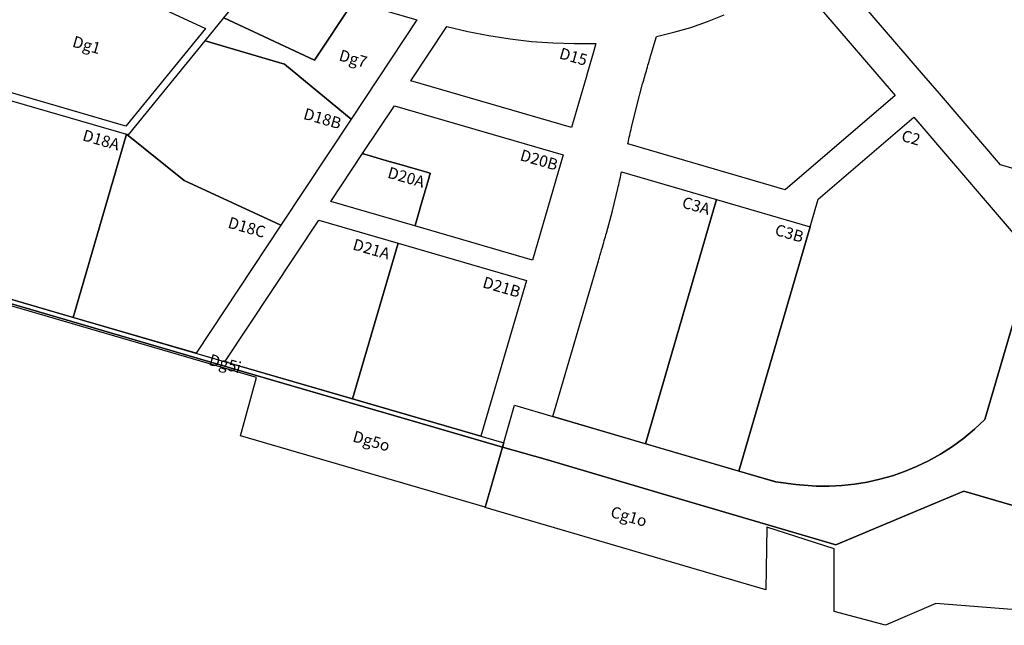
# Model space of a CAD drawing. Units: inches. Extents: x 12038 to 13987, y 342345 to 344129.
# Drawn here: x 12517 to 13306, y 342345 to 342831 of the extents above; entities that cross this region are included whole.
import ezdxf
from ezdxf.enums import TextEntityAlignment as Align

# ---------------------------------------------------------------- set-up
doc = ezdxf.new("R2010")
doc.units = ezdxf.units.IN
doc.header["$MEASUREMENT"] = 0
for name, color, linetype in [('AL_Baufelder', 7, 'Continuous'), ('BS_Baufelder', 7, 'Continuous'), ('BS_Freiflaechen', 7, 'Continuous'), ('FF_gesamt', 7, 'Continuous')]:
    doc.layers.add(name, color=color, linetype=linetype)
doc.styles.add('Arial', font='arial.ttf')

msp = doc.modelspace()

# ---------------------------------------------------------------- linework, layer by layer
at = {"layer": 'AL_Baufelder'}
for points in [[(13158.89, 342882.2, 0), (13170.45, 342891.91, 0), (13181.6, 342902.08, 0), (13192.33, 342912.71, 0), (13202.6, 342923.77, 0), (13212.41, 342935.24, 0), (13221.74, 342947.11, 0), (13230.58, 342959.35, 0), (13238.9, 342971.95, 0), (13245.79, 342983, 0), (13324.44, 342955.43, 0), (13345.27, 342948.13, 0), (13411.66, 342924.86, 0), (13346.61, 342701.64, 0), (13302.74, 342714.41, 0), (13253.84, 342771.45, 0), (13239.52, 342788.15, 0)], [(12680.34, 342832.03, 0), (12725.1, 342886.72, 0), (12729.92, 342883.34, 0), (12735.62, 342879.35, 0), (12740.3, 342876.07, 0), (12744.77, 342872.94, 0), (12748.48, 342870.34, 0), (12752.72, 342867.36, 0), (12756.24, 342864.9, 0), (12759.5, 342862.61, 0), (12763.17, 342860.04, 0), (12766.77, 342857.52, 0), (12769.88, 342855.34, 0), (12773.92, 342852.51, 0), (12776.79, 342850.5, 0), (12780.57, 342847.85, 0), (12784.2, 342845.31, 0), (12752.83, 342798.21, 0)], [(12958.82, 342744.34, 0), (12830.22, 342781.77, 0), (12859, 342825.22, 0), (12875.77, 342821.22, 0), (12892.69, 342817.89, 0), (12909.73, 342815.26, 0), (12926.86, 342813.31, 0), (12944.06, 342812.07, 0), (12961.29, 342811.51, 0), (12978.53, 342811.66, 0), (12976.25, 342803.88, 0), (12971.67, 342788.24, 0), (12970.55, 342784.4, 0), (12964.45, 342763.57, 0)], [(12602.09, 342738.98, 0), (12603.78, 342738.49, 0), (12665.27, 342813.61, 0), (12728.73, 342795.14, 0), (12782.23, 342750.99, 0), (12725.91, 342665.98, 0), (12648.3, 342701.79, 0)], [(12559.56, 342592.01, 0), (12458.82, 342621.33, 0), (12486.89, 342717.31, 0), (12473.29, 342721.27, 0), (12488.1, 342772.16, 0), (12501.77, 342768.18, 0), (12602.09, 342738.98, 0), (12559.56, 342592.01, 0)], [(12833.42, 342665.39, 0), (12833.56, 342665.86, 0), (12836.77, 342676.88, 0), (12837.65, 342679.9, 0), (12844.24, 342702.56, 0), (12845.42, 342706.6, 0), (12845.5, 342706.87, 0), (12845.62, 342707.28, 0), (12845.7, 342707.57, 0), (12845.25, 342707.7, 0), (12842.88, 342708.39, 0), (12839.28, 342709.44, 0), (12827.15, 342712.97, 0), (12822.66, 342714.27, 0), (12810.97, 342717.68, 0), (12810.48, 342717.82, 0), (12810.38, 342717.85, 0), (12810.2, 342717.9, 0), (12808.26, 342718.46, 0), (12797.54, 342721.58, 0), (12793.89, 342722.64, 0), (12792.28, 342723.11, 0), (12791.97, 342723.2, 0), (12791.85, 342723.24, 0), (12791.79, 342723.26, 0), (12791.77, 342723.26, 0), (12791.73, 342723.27, 0), (12791.62, 342723.3, 0), (12791.5, 342723.34, 0), (12816.91, 342761.69, 0), (12952.36, 342722.26, 0), (12927.68, 342637.95, 0)], [(13093.18, 342469.03, 0), (13150.17, 342664.7, 0), (13156.6, 342686.77, 0), (13233.23, 342752.47, 0), (13328.72, 342641.08, 0), (13321.03, 342614.94, 0), (13290.23, 342510.31, 0), (13282.05, 342502.56, 0), (13273.39, 342495.34, 0), (13264.3, 342488.68, 0), (13254.82, 342482.6, 0), (13244.97, 342477.12, 0), (13235.58, 342472.64, 0), (13225.97, 342468.7, 0), (13216.14, 342465.3, 0), (13206.14, 342462.46, 0), (13196, 342460.18, 0), (13185.85, 342458.5, 0), (13175.62, 342457.41, 0), (13165.35, 342456.91, 0), (13155.06, 342457.01, 0), (13138.85, 342458.35, 0), (13122.72, 342460.37, 0)], [(12602.09, 342738.98, 0), (12648.3, 342701.79, 0), (12725.91, 342665.98, 0), (12657.93, 342563.37, 0), (12559.56, 342592.01, 0)], [(12833.42, 342665.39, 0), (12766.09, 342684.99, 0), (12791.5, 342723.34, 0), (12791.62, 342723.3, 0), (12791.73, 342723.27, 0), (12791.77, 342723.26, 0), (12791.79, 342723.26, 0), (12791.85, 342723.24, 0), (12791.97, 342723.2, 0), (12792.28, 342723.11, 0), (12793.89, 342722.64, 0), (12797.54, 342721.58, 0), (12808.26, 342718.46, 0), (12810.2, 342717.9, 0), (12810.38, 342717.85, 0), (12810.48, 342717.82, 0), (12810.97, 342717.68, 0), (12822.66, 342714.27, 0), (12827.15, 342712.97, 0), (12839.28, 342709.44, 0), (12842.88, 342708.39, 0), (12845.25, 342707.7, 0), (12845.7, 342707.57, 0), (12845.62, 342707.28, 0), (12845.5, 342706.87, 0), (12845.42, 342706.6, 0), (12844.24, 342702.56, 0), (12837.65, 342679.9, 0), (12836.77, 342676.88, 0), (12833.56, 342665.86, 0)], [(13075.28, 342686.51, 0), (13018.33, 342490.96, 0), (12944, 342512.73, 0), (12979.97, 342635.63, 0), (12980.52, 342637.49, 0), (12980.85, 342638.63, 0), (12981.31, 342640.22, 0), (12981.73, 342641.63, 0), (12981.9, 342642.22, 0), (12982.48, 342644.22, 0), (12982.6, 342644.64, 0), (12983.05, 342646.19, 0), (12983.48, 342647.66, 0), (12983.92, 342649.19, 0), (12984.35, 342650.68, 0), (12984.79, 342652.21, 0), (12985.21, 342653.7, 0), (12985.64, 342655.23, 0), (12986.07, 342656.73, 0), (12986.5, 342658.26, 0), (12986.92, 342659.76, 0), (12991.66, 342677.53, 0), (12996.04, 342695.39, 0), (12996.39, 342696.91, 0), (12996.75, 342698.46, 0), (12997.1, 342699.98, 0), (12997.46, 342701.53, 0), (12997.8, 342703.04, 0), (12998.15, 342704.59, 0), (12998.49, 342706.1, 0), (12998.84, 342707.66, 0), (12999.07, 342708.7, 0)], [(13150.17, 342664.7, 0), (13093.18, 342469.03, 0), (13018.33, 342490.96, 0), (13075.28, 342686.51, 0)], [(12819.87, 342651.63, 0), (12819.87, 342651.62, 0), (12783.34, 342526.87, 0), (12783.34, 342526.86, 0), (12681.06, 342556.64, 0), (12756.26, 342670.14, 0)], [(12910.94, 342580.77, 0), (12886.37, 342496.87, 0), (12783.34, 342526.86, 0), (12783.34, 342526.87, 0), (12819.87, 342651.62, 0), (12819.87, 342651.63, 0), (12819.88, 342651.62, 0), (12922.9, 342621.63, 0)]]:
    msp.add_polyline3d(points, close=True, dxfattribs=at)
msp.add_polyline3d([(13136.27, 342865.57, 0), (13218.26, 342769.93, 0), (13130.22, 342694.45, 0), (13004.04, 342731.17, 0), (13004.24, 342732.07, 0), (13004.59, 342733.62, 0), (13004.92, 342735.1, 0), (13005.27, 342736.64, 0), (13005.61, 342738.13, 0), (13005.96, 342739.66, 0), (13006.3, 342741.16, 0), (13006.66, 342742.68, 0), (13007, 342744.17, 0), (13011.31, 342761.71, 0), (13015.96, 342779.16, 0), (13016.38, 342780.64, 0), (13016.8, 342782.15, 0), (13017.21, 342783.62, 0), (13017.64, 342785.13, 0), (13018.06, 342786.6, 0), (13018.5, 342788.12, 0), (13018.92, 342789.59, 0), (13019.36, 342791.11, 0), (13019.78, 342792.57, 0), (13020.22, 342794.1, 0), (13020.64, 342795.54, 0), (13021.09, 342797.09, 0), (13021.51, 342798.5, 0), (13021.97, 342800.08, 0), (13022.33, 342801.33, 0), (13022.85, 342803.08, 0), (13027.01, 342817.31, 0), (13040.9, 342820.56, 0), (13054.59, 342824.52, 0), (13068.07, 342829.17, 0), (13081.29, 342834.52, 0)], dxfattribs=at)
at = {"layer": 'FF_gesamt'}
for points in [[(12492.01, 342785.59, 0), (12515.49, 342866.23, 0), (12538.47, 342885.45, 0), (12555.01, 342899.28, 0), (12564.93, 342878.1, 0), (12569.52, 342868.29, 0), (12665.58, 342823.47, 0), (12601.65, 342745.36, 0), (12489.78, 342777.92, 0)], [(12665.27, 342813.61, 0), (12680.34, 342832.03, 0), (12752.83, 342798.21, 0), (12784.2, 342845.31, 0), (12834.93, 342830.54, 0), (12782.23, 342750.99, 0), (12728.73, 342795.14, 0)], [(12491.79, 342606.53, 0), (12457.42, 342616.54, 0), (12458.82, 342621.33, 0), (12712.6, 342547.46, 0), (12904.55, 342491.58, 0), (12903.6, 342488.31, 0), (12845.88, 342504.95, 0), (12713.63, 342543.57, 0), (12492.28, 342608.22, 0)], [(12491.79, 342606.53, 0), (12492.28, 342608.22, 0), (12713.63, 342543.57, 0), (12845.88, 342504.95, 0), (12903.6, 342488.31, 0), (12890.96, 342444.74, 0), (12889.59, 342440.02, 0), (12693.66, 342497.36, 0), (12706.47, 342544.03, 0)], [(13363.07, 342426.63, 0), (13342.34, 342355.82, 0), (13250.92, 342362.86, 0), (13210.66, 342345.47, 0), (13169.48, 342356.45, 0), (13169.48, 342406.78, 0), (13115.49, 342424.16, 0), (13114.58, 342373.84, 0), (12889.58, 342439.97, 0), (12903.6, 342488.31, 0), (12937.7, 342478.47, 0), (13035.21, 342449.65, 0), (13170.84, 342410.04, 0), (13227.51, 342433.73, 0), (13273.54, 342452.98, 0)]]:
    msp.add_polyline3d(points, close=True, dxfattribs=at)
msp.add_polyline3d([(13363.07, 342426.63, 0), (13273.54, 342452.98, 0), (13227.51, 342433.73, 0), (13170.84, 342410.04, 0), (13035.21, 342449.65, 0), (12937.7, 342478.47, 0), (12903.6, 342488.31, 0), (12913.3, 342521.73, 0), (12943.97, 342512.74, 0), (13122.58, 342460.4, 0), (13138.78, 342458.36, 0), (13155.06, 342457.01, 0), (13165.35, 342456.91, 0), (13175.62, 342457.41, 0), (13185.85, 342458.5, 0), (13196, 342460.18, 0), (13206.14, 342462.46, 0), (13216.14, 342465.3, 0), (13225.97, 342468.7, 0), (13235.58, 342472.64, 0), (13244.97, 342477.12, 0), (13254.82, 342482.6, 0), (13264.3, 342488.68, 0), (13273.39, 342495.34, 0), (13282.05, 342502.56, 0), (13290.23, 342510.31, 0), (13328.81, 342641.38, 0)], dxfattribs=at)

# ---------------------------------------------------------------- texts
at = {"layer": 'BS_Baufelder', "color": 18, "true_color": 0x000000, "style": 'Arial'}
for s, rotation, p in [('D15', -16.00012, (12959.21, 342796.66)), ('D18B', -16, (12758.07, 342747.1)), ('D18A', -16.00017, (12580.69, 342729.95)), ('C2', -15.99993, (13229.81, 342731.75)), ('D20B', -15.99988, (12931.71, 342713.96)), ('D20A', -15.99988, (12825.21, 342700.07)), ('C3A', -15.99984, (13057.59, 342677.24)), ('D18C', -15.99991, (12697.41, 342659.97)), ('C3B', -16.00006, (13132.34, 342655.17)), ('D21A', -15.99995, (12797.31, 342642.51)), ('D21B', -16, (12901.7, 342612.12))]:
    msp.add_text(s, height=9.144, rotation=rotation, dxfattribs=at).set_placement(p, align=Align.CENTER)
at = {"layer": 'BS_Freiflaechen', "color": 18, "true_color": 0x000000, "style": 'Arial'}
for s, rotation, p in [('Dg1', -16.00005, (12568.2, 342803.31)), ('Dg7', -16.00012, (12781.86, 342792.32)), ('Dg5i', -16.00008, (12679.23, 342547.93)), ('Dg5o', -15.99999, (12796.51, 342485.97)), ('Cg1o', -16.00012, (13002.87, 342425.55))]:
    msp.add_text(s, height=9.144, rotation=rotation, dxfattribs=at).set_placement(p, align=Align.BOTTOM_CENTER)

doc.saveas('drawing.dxf')
